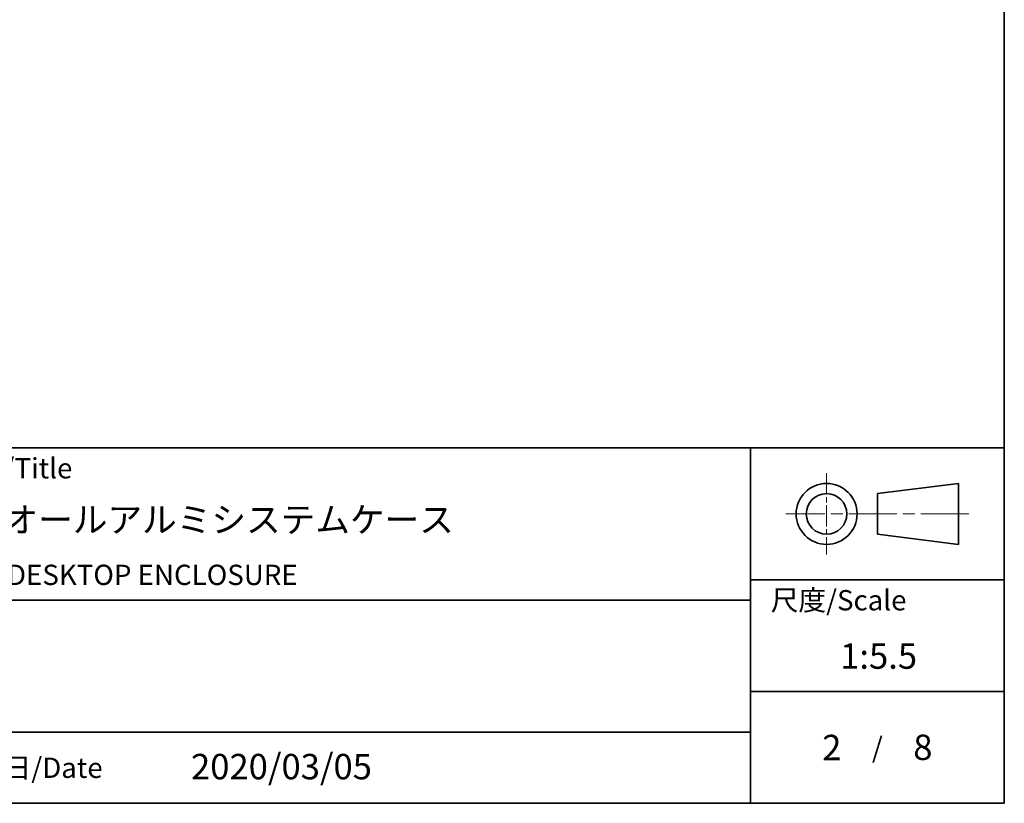
# Model space of a CAD drawing. Units: millimetres. Extents: x 5 to 10241, y -15 to 1530.
# Drawn here: x 2805 to 3338, y -15 to 409 of the extents above; entities that cross this region are included whole.
import ezdxf
from ezdxf.enums import TextEntityAlignment as Align

# ---------------------------------------------------------------- set-up
doc = ezdxf.new("R2010")
doc.units = ezdxf.units.MM
doc.linetypes.add('CHAIN', pattern=[0.35429999999999995, 0.2362, -0.0295, 0.0591, -0.0295])
doc.layers.add('Border (ISO)', color=7, linetype='Continuous', lineweight=35)
doc.layers.add('Title (ISO)', color=7, linetype='Continuous', lineweight=35)
doc.styles.add('Note Text (TK)', font='MS PGothic.ttf')
doc.styles.add('文字スタイル67', font='arial.ttf')

# ---------------------------------------------------------------- blocks, each defined once
blk = doc.blocks.new('図面枠 tk図枠')
at = {"layer": 'Border (ISO)'}
for p in [(405.4999999999999, 289), (14.50000000000001, 8.000000000000007)]:
    blk.add_line(p, (405.4999999999999, 8.000000000000007), dxfattribs=at)
blk = doc.blocks.new('表題欄 tk表題欄')
at = {"layer": 'Title (ISO)'}
for p, q in [((74.70882392282105, 244.052739026017), (255.7088239228211, 244.052739026017)), ((230.7088239228211, 244.052739026017), (230.7088239228211, 209.052739026017)), ((255.7088239228211, 244.052739026017), (255.7088239228211, 209.052739026017)), ((243.2088239228211, 239.552739026017), (251.2088239228211, 240.5527390260171)), ((251.2088239228211, 234.552739026017), (251.2088239228211, 240.5527390260171)), ((243.2088239228211, 239.552739026017), (243.2088239228211, 235.552739026017)), ((243.2088239228211, 235.552739026017), (251.2088239228211, 234.552739026017)), ((230.7088239228211, 231.052739026017), (255.7088239228211, 231.052739026017)), ((74.70882392282105, 229.052739026017), (230.7088239228211, 229.052739026017)), ((230.7088239228211, 220.052739026017), (255.7088239228211, 220.052739026017)), ((149.7088239228211, 216.052739026017), (230.7088239228211, 216.052739026017)), ((255.7088239228211, 209.052739026017), (74.70882392282105, 209.052739026017))]:
    blk.add_line(p, q, dxfattribs=at)
at = {"layer": 'Title (ISO)', "color": 4, "linetype": 'CHAIN', "lineweight": 18, "ltscale": 8.889559745788574}
blk.add_line((238.2088239228211, 241.552739026017), (238.2088239228211, 233.552739026017), dxfattribs=at)
at = {"layer": 'Title (ISO)', "color": 4, "linetype": 'CHAIN', "lineweight": 18, "ltscale": 20.00163269042969}
blk.add_line((252.2088239228211, 237.552739026017), (234.2088239228211, 237.552739026017), dxfattribs=at)
at = {"layer": 'Title (ISO)'}
for radius in [3, 2]:
    blk.add_circle((238.2088239228211, 237.552739026017), radius, dxfattribs=at)
at = {"layer": 'Title (ISO)', "color": 1, "char_height": 2.000000029802322, "attachment_point": 4, "line_spacing_factor": 1.5, "style": 'Note Text (TK)'}
for s, insert in [('\\fＭＳ Ｐゴシック|b0|i0;\\H2.0000;品名/Title', (151.708823922821, 242.052739026017)), ('\\fＭＳ Ｐゴシック|b0|i0;\\H2.0000;尺度/Scale', (232.7088239228211, 229.052739026017)), ('\\fＭＳ Ｐゴシック|b0|i0;\\H2.0000;作成日/Date', (151.708823922821, 212.552739026017))]:
    blk.add_mtext(s, dxfattribs=dict(at, insert=insert))
at = {"layer": 'Title (ISO)', "color": 7, "insert": (243.2088239228211, 214.552739026017), "char_height": 2.000000029802322, "attachment_point": 5, "line_spacing_factor": 1.5, "style": 'Note Text (TK)'}
blk.add_mtext('\\fＭＳ Ｐゴシック|b0|i0;\\H2.0000;/', dxfattribs=at)
at = {"layer": 'Title (ISO)', "color": 7}
for tag, p, height, style in [('<品名>_001', (157.1612744052995, 235.7382234089525), 2.5, 'Note Text (TK)'), ('<Title>_001', (157.4932713957346, 230.5520568828656), 2.000000029802322, '文字スタイル67'), ('<ページ_No.>_001', (238.0980284682757, 213.302739026017), 2.5, 'Note Text (TK)'), ('<総ページ数>_001', (246.7997330137301, 213.302739026017), 2.5, 'Note Text (TK)'), ('作成日_001', (175.617914831912, 211.4386968182248), 2.5, 'Note Text (TK)')]:
    blk.add_attdef(tag, p, '', height=height, dxfattribs=dict(at, style=style))
at = {"layer": 'Title (ISO)', "color": 7, "style": 'Note Text (TK)'}
blk.add_attdef('<尺度>', text='', height=2.5, dxfattribs=at).set_placement((243.2088239228211, 223.5527390260171), align=Align.MIDDLE_CENTER)

msp = doc.modelspace()

# ---------------------------------------------------------------- block references
at = {"xscale": 5.5, "yscale": 5.5, "zscale": 5.5}
msp.add_blockref('図面枠 tk図枠', (1107.955646628579, -59.04271574618899), dxfattribs=at)
ref = msp.add_blockref('表題欄 tk表題欄', (1931.807115053063, -1164.832780389282), dxfattribs=dict(xscale=5.5, yscale=5.5, zscale=5.5))
ref.add_attrib('<品名>_001', 'オールアルミシステムケース', (2796.194124282211, 131.7274483599563), dxfattribs={"layer": 'Title (ISO)', "color": 7, "height": 13.75, "style": 'Note Text (TK)'})
ref.add_attrib('<尺度>_001', '1:5.5', (3249.299396628579, 57.83228425381121), dxfattribs={"layer": 'Title (ISO)', "color": 7, "height": 13.75, "style": 'Note Text (TK)'})
ref.add_attrib('作成日_001', '2020/03/05', (2897.705645138463, -2.037135597429445), dxfattribs={"layer": 'Title (ISO)', "color": 7, "height": 13.75, "style": 'Note Text (TK)'})
ref.add_attrib('<Title>_001', 'DESKTOP ENCLOSURE', (2798.020107729604, 103.2035324664781), dxfattribs={"layer": 'Title (ISO)', "color": 7, "height": 11.00000016391277, "style": '文字スタイル67'})
ref.add_attrib('<ページ_No.>_001', '2', (3239.58925849761, 8.30414646390659), dxfattribs={"layer": 'Title (ISO)', "color": 7, "height": 13.75, "style": 'Note Text (TK)'})
ref.add_attrib('<総ページ数>_001', '8', (3288.896983599931, 8.421387255175347), dxfattribs={"layer": 'Title (ISO)', "color": 7, "height": 13.75, "style": 'Note Text (TK)'})

doc.saveas('drawing.dxf')
